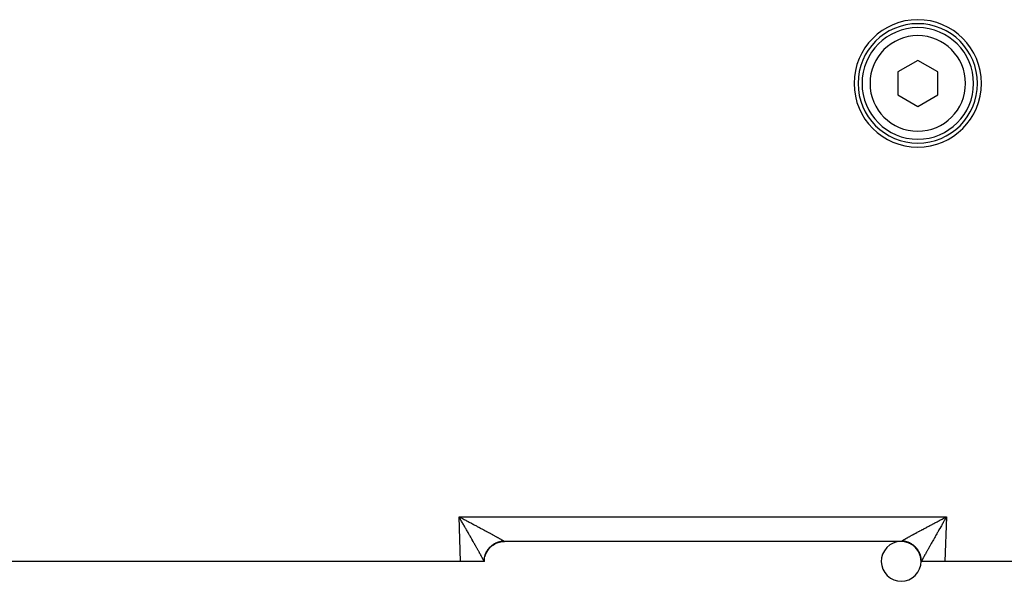
# Model space of a CAD drawing. Extents: x 24 to 1178, y -648 to 283.
# Drawn here: x 698 to 822, y -292 to -222 of the extents above; entities that cross this region are included whole.
import ezdxf

# ---------------------------------------------------------------- set-up
doc = ezdxf.new("R2010")
doc.units = 0
doc.linetypes.add('DASHED', pattern=[11.05, 8.7, -2.35])
doc.layers.get('0').update_dxf_attribs({"linetype": 'CONTINUOUS'})
doc.layers.add('NEVIDI', color=4, linetype='DASHED')

msp = doc.modelspace()

# ---------------------------------------------------------------- linework, layer by layer
at = {"color": 2}
for p, q in [((811.000003, -227.113241), (808.500003, -228.556616)), ((813.500003, -228.556616), (811.000003, -227.113241)), ((808.500003, -228.556616), (808.500003, -231.443368)), ((813.500003, -231.443368), (813.500003, -228.556616)), ((808.500003, -231.443368), (811.000003, -232.886743)), ((811.000003, -232.886743), (813.500003, -231.443368)), ((808.912701, -287.499992), (759.087305, -287.499992)), ((808.912701, -287.499992), (759.087305, -287.499992)), ((809.640582, -287.499992), (809.642318, -287.499992)), ((753.589132, -289.999992), (690.987784, -289.999992)), ((756.551552, -289.999992), (753.589132, -289.999992)), ((756.587305, -289.999992), (756.551552, -289.999992)), ((756.587305, -290), (756.603096, -289.716203)), ((756.60377, -289.716203), (756.604166, -289.709376)), ((811.396559, -289.716355), (811.396981, -289.723773)), ((811.446899, -289.999992), (811.412701, -289.999992)), ((811.421735, -289.999992), (811.420578, -289.999992)), ((814.410874, -289.999992), (811.448454, -289.999992)), ((825.042125, -289.999992), (814.410874, -289.999992))]:
    msp.add_line(p, q, dxfattribs=at)
for centre, radius, start, end in [((811.000003, -229.999992), 8, 0, 180), ((811.000003, -229.999992), 7.5, 0, 180), ((811.000003, -229.999992), 7, 0, 180), ((811.000003, -229.999992), 8, 180, 360), ((811.000003, -229.999992), 7.5, 180, 360), ((811.000003, -229.999992), 7, 180, 360), ((759.087305, -289.999992), 2.5, 125.809898, 127.333841), ((759.087305, -289.999992), 2.5, 118.279029, 119.667684), ((759.087305, -289.999992), 2.5, 110.698545, 112.007257), ((759.087305, -289.999992), 2.5, 103.027304, 104.341101), ((759.087305, -289.999992), 2.5, 90, 96.514516), ((808.912701, -289.999992), 2.5, 46.44073, 45.019878), ((808.912701, -289.999992), 2.5, 83.325056, 90), ((808.912701, -289.999992), 2.5, 72.844703, 77.538196), ((808.912701, -289.999992), 2.5, 65.616758, 69.165191), ((808.912701, -289.999992), 2.5, 58.294314, 61.583185), ((808.912701, -289.999992), 2.5, 50.87777, 54.010265), ((759.087305, -289.999992), 2.5, 159.831326, 160.307487), ((759.087305, -289.999992), 2.5, 156.373669, 157.992743), ((759.087305, -289.999992), 2.5, 151.293877, 153.076778), ((759.087305, -289.999992), 2.5, 150.166159, 150.332317), ((759.087305, -289.999992), 2.5, 141.019126, 142.666159), ((808.912701, -289.999992), 2.5, 36.263846, 38.866815), ((808.912701, -289.999992), 2.5, 29.508584, 32.536893), ((808.912701, -289.999992), 2.5, 21.431698, 24.965196), ((808.912701, -289.999992), 2.5, 14.181158, 17.347245), ((759.087305, -289.999992), 2.5, 165.499166, 165.658899), ((808.912701, -289.999992), 2.5, 6.674942, 9.62036)]:
    msp.add_arc(centre, radius, start, end, dxfattribs=at)
at = {"layer": 'NEVIDI', "color": 7, "linetype": 'CONTINUOUS'}
for p, q in [((753.589132, -289.999992), (753.393412, -284.395294)), ((753.393412, -284.395294), (814.606594, -284.395294)), ((753.465822, -284.521281), (753.393412, -284.395294)), ((753.393412, -284.395294), (753.478815, -284.440214)), ((753.513545, -284.604427), (753.465822, -284.521281)), ((753.478815, -284.440214), (753.607695, -284.508065)), ((753.585823, -284.730506), (753.513545, -284.604427)), ((753.633547, -284.81385), (753.585823, -284.730506)), ((753.607695, -284.508065), (753.693114, -284.553075)), ((753.705598, -284.939811), (753.633547, -284.81385)), ((753.693114, -284.553075), (753.729939, -284.572489)), ((753.712862, -284.952517), (753.705598, -284.939811)), ((753.753311, -285.023302), (753.712862, -284.952517)), ((753.729939, -284.572489), (753.821822, -284.620954)), ((753.825186, -285.149181), (753.753311, -285.023302)), ((753.821822, -284.620954), (753.906934, -284.665878)), ((753.872467, -285.232052), (753.825186, -285.149181)), ((753.943824, -285.357206), (753.872467, -285.232052)), ((753.906934, -284.665878), (754.035079, -284.733572)), ((753.991004, -285.440008), (753.943824, -285.357206)), ((754.06196, -285.564605), (753.991004, -285.440008)), ((754.035079, -284.733572), (754.11971, -284.778315)), ((754.108634, -285.646601), (754.06196, -285.564605)), ((754.11971, -284.778315), (754.24734, -284.845843)), ((754.24734, -284.845843), (754.331393, -284.890349)), ((754.331393, -284.890349), (754.457751, -284.957305)), ((754.457751, -284.957305), (754.458302, -284.957597)), ((754.458302, -284.957597), (754.54225, -285.002113)), ((754.54225, -285.002113), (754.667882, -285.06878)), ((754.667882, -285.06878), (754.750964, -285.112899)), ((754.750964, -285.112899), (754.875603, -285.179132)), ((754.875603, -285.179132), (754.957786, -285.222833)), ((754.957786, -285.222833), (755.081254, -285.288533)), ((755.081254, -285.288533), (755.162662, -285.331881)), ((755.162662, -285.331881), (755.16804, -285.334746)), ((755.16804, -285.334746), (755.284547, -285.396826)), ((755.284547, -285.396826), (755.364673, -285.439549)), ((755.364673, -285.439549), (755.48521, -285.503862)), ((755.48521, -285.503862), (755.564448, -285.546169)), ((755.564448, -285.546169), (755.68296, -285.609488)), ((755.68296, -285.609488), (755.760895, -285.651157)), ((812.197523, -285.673402), (812.314991, -285.610587)), ((812.314991, -285.610587), (812.393265, -285.568759)), ((812.393265, -285.568759), (812.512794, -285.504931)), ((812.512794, -285.504931), (812.592547, -285.462372)), ((812.592547, -285.462372), (812.713606, -285.397814)), ((812.713606, -285.397814), (812.794156, -285.354887)), ((812.794156, -285.354887), (812.831963, -285.334747)), ((812.831963, -285.334747), (812.917143, -285.289389)), ((812.917143, -285.289389), (812.998811, -285.245926)), ((812.998811, -285.245926), (813.12292, -285.17992)), ((813.12292, -285.17992), (813.205644, -285.135954)), ((813.205644, -285.135954), (813.330755, -285.069506)), ((813.330755, -285.069506), (813.414052, -285.025298)), ((813.414052, -285.025298), (813.540599, -284.958182)), ((813.540599, -284.958182), (813.542252, -284.957306)), ((813.542252, -284.957306), (813.624577, -284.913676)), ((813.624577, -284.913676), (813.751832, -284.846284)), ((813.751832, -284.846284), (813.83645, -284.801506)), ((813.83645, -284.801506), (813.964368, -284.733867)), ((813.96142, -285.523551), (813.890667, -285.647839)), ((814.008432, -285.441009), (813.96142, -285.523551)), ((813.964368, -284.733867), (814.049198, -284.689047)), ((814.07972, -285.315912), (814.008432, -285.441009)), ((814.049198, -284.689047), (814.177832, -284.621139)), ((814.127033, -285.232938), (814.07972, -285.315912)), ((814.198799, -285.10717), (814.127033, -285.232938)), ((814.177832, -284.621139), (814.263271, -284.576072)), ((814.246411, -285.023797), (814.198799, -285.10717)), ((814.287169, -284.952471), (814.246411, -285.023797)), ((814.263271, -284.576072), (814.270065, -284.572489)), ((814.270065, -284.572489), (814.39203, -284.508213)), ((814.318439, -284.89778), (814.287169, -284.952471)), ((814.366165, -284.814363), (814.318439, -284.89778)), ((814.438372, -284.688291), (814.366165, -284.814363)), ((814.39203, -284.508213), (814.477484, -284.463216)), ((814.606594, -284.395294), (814.410874, -289.999992)), ((814.486313, -284.604683), (814.438372, -284.688291)), ((814.477484, -284.463216), (814.606594, -284.395294)), ((814.558639, -284.478707), (814.486313, -284.604683)), ((814.606594, -284.395294), (814.558639, -284.478707)), ((754.137909, -285.698045), (754.108634, -285.646601)), ((754.179018, -285.770301), (754.137909, -285.698045)), ((754.225315, -285.851696), (754.179018, -285.770301)), ((754.29503, -285.9743), (754.225315, -285.851696)), ((754.340826, -286.05486), (754.29503, -285.9743)), ((754.409764, -286.176154), (754.340826, -286.05486)), ((754.454969, -286.255708), (754.409764, -286.176154)), ((754.523071, -286.375575), (754.454969, -286.255708)), ((754.549614, -286.422299), (754.523071, -286.375575)), ((754.567612, -286.453984), (754.549614, -286.422299)), ((754.634569, -286.571873), (754.567612, -286.453984)), ((754.678627, -286.649456), (754.634569, -286.571873)), ((754.744471, -286.765424), (754.678627, -286.649456)), ((754.787782, -286.841723), (754.744471, -286.765424)), ((754.852407, -286.955595), (754.787782, -286.841723)), ((755.760895, -285.651157), (755.848419, -285.697981)), ((755.848419, -285.697981), (755.877457, -285.713522)), ((755.877457, -285.713522), (755.954018, -285.754516)), ((755.954018, -285.754516), (756.068357, -285.815785)), ((756.068357, -285.815785), (756.14349, -285.856077)), ((756.14349, -285.856077), (756.255685, -285.916293)), ((756.255685, -285.916293), (756.329128, -285.955745)), ((756.329128, -285.955745), (756.438773, -286.014696)), ((756.438773, -286.014696), (756.488894, -286.041667)), ((756.488894, -286.041667), (756.510658, -286.053383)), ((756.510658, -286.053383), (756.617568, -286.110977)), ((756.617568, -286.110977), (756.687439, -286.148656)), ((756.687439, -286.148656), (756.791785, -286.204985)), ((756.791785, -286.204985), (756.859867, -286.241776)), ((756.859867, -286.241776), (756.961218, -286.296601)), ((756.961218, -286.296601), (757.027466, -286.332475)), ((757.027466, -286.332475), (757.077752, -286.359725)), ((757.077752, -286.359725), (757.125637, -286.38569)), ((757.125637, -286.38569), (757.189513, -286.420353)), ((757.189513, -286.420353), (757.284808, -286.472122)), ((757.284808, -286.472122), (757.346633, -286.505747)), ((757.346633, -286.505747), (757.438404, -286.555716)), ((757.438404, -286.555716), (757.497859, -286.58813)), ((757.497859, -286.58813), (757.586341, -286.636432)), ((757.586341, -286.636432), (757.605283, -286.646782)), ((757.605283, -286.646782), (757.643585, -286.667723)), ((757.643585, -286.667723), (757.728361, -286.714133)), ((757.728361, -286.714133), (757.783126, -286.744161)), ((757.783126, -286.744161), (757.864165, -286.788667)), ((757.864165, -286.788667), (757.9166, -286.817512)), ((757.9166, -286.817512), (757.993652, -286.859972)), ((757.993652, -286.859972), (758.043515, -286.887498)), ((810.003221, -286.8617), (810.054004, -286.833704)), ((810.054004, -286.833704), (810.132723, -286.790382)), ((810.132723, -286.790382), (810.186135, -286.761036)), ((810.186135, -286.761036), (810.268562, -286.715823)), ((810.268562, -286.715823), (810.324518, -286.685179)), ((810.324518, -286.685179), (810.394729, -286.646779)), ((810.394729, -286.646779), (810.410602, -286.638105)), ((810.410602, -286.638105), (810.468677, -286.606392)), ((810.468677, -286.606392), (810.558453, -286.557432)), ((810.558453, -286.557432), (810.618939, -286.524488)), ((810.618939, -286.524488), (810.712133, -286.473788)), ((810.712133, -286.473788), (810.774845, -286.43971)), ((810.774845, -286.43971), (810.871306, -286.387352)), ((810.871306, -286.387352), (810.922259, -286.359722)), ((810.922259, -286.359722), (810.936083, -286.352229)), ((810.936083, -286.352229), (811.035734, -286.298254)), ((811.035734, -286.298254), (811.102609, -286.26207)), ((811.102609, -286.26207), (811.205302, -286.206562)), ((811.205302, -286.206562), (811.274073, -286.169429)), ((811.274073, -286.169429), (811.37967, -286.112469)), ((811.37967, -286.112469), (811.450254, -286.074435)), ((811.450254, -286.074435), (811.511115, -286.041665)), ((811.511115, -286.041665), (811.55863, -286.016097)), ((811.55863, -286.016097), (811.631146, -285.977099)), ((811.631146, -285.977099), (811.741899, -285.917594)), ((811.741899, -285.917594), (811.81599, -285.877821)), ((811.81599, -285.877821), (811.929204, -285.817096)), ((811.929204, -285.817096), (812.004733, -285.776617)), ((812.004733, -285.776617), (812.12028, -285.714737)), ((812.12028, -285.714737), (812.151587, -285.697981)), ((812.151587, -285.697981), (812.197523, -285.673402)), ((813.210943, -286.84398), (813.168072, -286.919518)), ((813.276442, -286.7286), (813.210943, -286.84398)), ((813.320252, -286.651442), (813.276442, -286.7286)), ((813.386925, -286.534038), (813.320252, -286.651442)), ((813.43131, -286.455893), (813.386925, -286.534038)), ((813.450477, -286.422151), (813.43131, -286.455893)), ((813.49901, -286.336717), (813.450477, -286.422151)), ((813.543992, -286.257547), (813.49901, -286.336717)), ((813.612625, -286.13677), (813.543992, -286.257547)), ((813.658239, -286.056515), (813.612625, -286.13677)), ((813.727666, -285.934393), (813.658239, -286.056515)), ((813.773894, -285.853097), (813.727666, -285.934393)), ((813.844045, -285.729771), (813.773894, -285.853097)), ((813.862013, -285.698192), (813.844045, -285.729771)), ((813.890667, -285.647839), (813.862013, -285.698192)), ((754.894963, -287.030603), (754.852407, -286.955595)), ((754.940119, -287.110215), (754.894963, -287.030603)), ((754.958551, -287.142721), (754.940119, -287.110215)), ((755.000019, -287.215868), (754.958551, -287.142721)), ((755.062042, -287.325329), (755.000019, -287.215868)), ((755.102803, -287.39731), (755.062042, -287.325329)), ((755.163575, -287.504708), (755.102803, -287.39731)), ((755.203173, -287.574742), (755.163575, -287.504708)), ((755.262288, -287.679376), (755.203173, -287.574742)), ((755.300952, -287.747858), (755.262288, -287.679376)), ((755.302597, -287.750772), (755.300952, -287.747858)), ((755.358626, -287.850071), (755.302597, -287.750772)), ((755.396102, -287.916525), (755.358626, -287.850071)), ((755.452008, -288.015711), (755.396102, -287.916525)), ((755.488384, -288.080278), (755.452008, -288.015711)), ((755.542428, -288.176251), (755.488384, -288.080278)), ((757.367451, -288.186957), (757.56425, -288.015275)), ((757.383049, -288.112729), (757.413713, -288.085229)), ((757.413713, -288.085229), (757.465268, -288.040924)), ((757.465268, -288.040924), (757.497041, -288.014767)), ((757.497041, -288.014767), (757.50331, -288.009704)), ((757.50331, -288.009704), (757.514686, -288.000601)), ((757.514686, -288.000601), (757.550519, -287.972605)), ((757.550519, -287.972605), (757.583316, -287.947857)), ((757.56425, -288.015275), (757.570011, -288.010865)), ((757.581606, -288.002068), (757.842583, -287.82979)), ((757.583316, -287.947857), (757.638521, -287.908006)), ((757.638521, -287.908006), (757.672182, -287.884777)), ((757.672182, -287.884777), (757.729163, -287.847215)), ((757.729163, -287.847215), (757.76378, -287.825433)), ((757.76378, -287.825433), (757.778509, -287.816397)), ((757.778509, -287.816397), (757.790908, -287.808894)), ((757.790908, -287.808894), (757.822251, -287.79035)), ((757.822251, -287.79035), (757.857796, -287.770033)), ((757.842583, -287.82979), (757.848876, -287.826191)), ((757.857796, -287.770033), (757.917557, -287.737534)), ((757.861545, -287.819021), (758.143322, -287.683046)), ((757.917557, -287.737534), (757.954071, -287.718671)), ((757.954071, -287.718671), (758.01496, -287.688834)), ((758.01496, -287.688834), (758.052221, -287.671548)), ((758.043515, -286.887498), (758.063039, -286.898287)), ((758.052221, -287.671548), (758.07612, -287.660841)), ((758.063039, -286.898287), (758.116672, -286.927957)), ((758.07612, -287.660841), (758.089368, -287.655032)), ((758.089368, -287.655032), (758.11433, -287.644329)), ((758.11433, -287.644329), (758.152293, -287.628647)), ((758.116672, -286.927957), (758.163828, -286.954088)), ((758.143322, -287.683046), (758.149702, -287.680457)), ((758.152293, -287.628647), (758.215455, -287.60412)), ((758.163195, -287.675048), (758.460775, -287.57783)), ((758.163828, -286.954088), (758.233028, -286.992513)), ((758.215455, -287.60412), (758.254019, -287.590082)), ((758.233028, -286.992513), (758.277457, -287.017238)), ((758.254019, -287.590082), (758.318113, -287.568287)), ((758.277457, -287.017238), (758.342547, -287.053545)), ((758.318113, -287.568287), (758.357038, -287.555968)), ((758.342547, -287.053545), (758.384145, -287.076808)), ((758.357038, -287.555968), (758.390815, -287.545832)), ((758.384145, -287.076808), (758.443532, -287.11011)), ((758.390815, -287.545832), (758.404672, -287.541821)), ((758.404672, -287.541821), (758.422114, -287.536893)), ((758.422114, -287.536893), (758.461452, -287.526271)), ((758.443532, -287.11011), (758.444954, -287.110908)), ((758.444954, -287.110908), (758.483811, -287.132765)), ((758.460775, -287.57783), (758.467531, -287.576092)), ((758.461452, -287.526271), (758.527158, -287.51003)), ((758.481625, -287.57253), (758.789473, -287.515894)), ((758.483811, -287.132765), (758.540321, -287.164652)), ((758.527158, -287.51003), (758.567047, -287.501077)), ((758.540321, -287.164652), (758.576222, -287.184978)), ((758.567047, -287.501077), (758.633141, -287.487727)), ((758.576222, -287.184978), (758.628312, -287.214575)), ((758.628312, -287.214575), (758.66132, -287.233402)), ((758.633141, -287.487727), (758.673336, -287.480504)), ((758.66132, -287.233402), (758.708919, -287.260663)), ((758.673336, -287.480504), (758.716888, -287.473433)), ((758.708919, -287.260663), (758.738926, -287.277925)), ((758.716888, -287.473433), (758.731105, -287.471294)), ((758.731105, -287.471294), (758.739927, -287.470009)), ((758.738926, -287.277925), (758.739893, -287.278482)), ((758.739893, -287.278482), (758.782047, -287.302853)), ((758.739927, -287.470009), (758.780375, -287.464524)), ((758.780375, -287.464524), (758.847267, -287.456916)), ((758.782047, -287.302853), (758.809161, -287.318615)), ((758.789473, -287.515894), (758.796455, -287.515067)), ((758.796455, -287.515067), (758.8109, -287.513419)), ((758.809161, -287.318615), (758.84763, -287.341113)), ((758.8109, -287.513419), (759.087303, -287.498092)), ((758.847267, -287.456916), (758.887863, -287.453184)), ((758.84763, -287.341113), (758.871524, -287.355183)), ((758.871524, -287.355183), (758.905487, -287.375341)), ((758.887863, -287.453184), (758.954936, -287.448478)), ((758.905487, -287.375341), (758.926311, -287.387813)), ((758.926311, -287.387813), (758.947974, -287.400902)), ((758.947974, -287.400902), (758.955499, -287.405481)), ((758.954936, -287.448478), (758.99562, -287.446508)), ((758.955499, -287.405481), (758.973226, -287.416347)), ((758.973226, -287.416347), (758.997596, -287.431512)), ((758.99562, -287.446508), (759.019807, -287.445654)), ((758.997596, -287.431512), (759.012166, -287.440747)), ((759.012166, -287.440747), (759.019804, -287.445655)), ((759.019807, -287.445654), (759.022792, -287.44758)), ((759.022792, -287.44758), (759.048906, -287.464998)), ((759.048906, -287.464998), (759.052173, -287.467272)), ((759.052173, -287.467272), (759.063085, -287.475105)), ((759.063085, -287.475105), (759.070514, -287.480738)), ((759.070514, -287.480738), (759.072646, -287.482424)), ((759.072646, -287.482424), (759.083299, -287.491857)), ((759.083299, -287.491857), (759.084302, -287.492946)), ((759.084302, -287.492946), (759.087303, -287.498092)), ((759.087303, -287.498297), (759.087305, -287.499516)), ((759.087305, -287.499516), (759.087305, -287.499633)), ((759.087305, -287.499633), (759.087305, -287.499992)), ((808.912701, -287.499382), (808.912704, -287.498092)), ((808.912701, -287.499516), (808.912701, -287.499382)), ((808.912701, -287.499986), (808.912701, -287.499516)), ((808.912701, -287.499992), (808.912701, -287.499986)), ((808.912704, -287.498092), (808.912736, -287.497707)), ((809.196626, -287.514266), (808.912704, -287.498092)), ((808.912736, -287.497707), (808.916707, -287.491864)), ((808.916707, -287.491864), (808.917854, -287.4907)), ((808.917854, -287.4907), (808.929489, -287.48074)), ((808.929489, -287.48074), (808.931799, -287.478952)), ((808.931799, -287.478952), (808.936912, -287.475109)), ((808.936912, -287.475109), (808.951102, -287.464998)), ((808.951102, -287.464998), (808.954522, -287.462646)), ((808.954522, -287.462646), (808.980203, -287.445655)), ((808.980203, -287.445655), (809.001021, -287.432387)), ((808.981913, -287.445706), (808.980205, -287.445654)), ((809.045082, -287.448478), (808.981913, -287.445706)), ((809.001021, -287.432387), (809.016711, -287.422578)), ((809.016711, -287.422578), (809.042884, -287.406472)), ((809.042884, -287.406472), (809.052033, -287.400902)), ((809.089597, -287.451399), (809.045082, -287.448478)), ((809.052033, -287.400902), (809.061768, -287.395004)), ((809.061768, -287.395004), (809.09269, -287.376433)), ((809.152761, -287.456918), (809.089597, -287.451399)), ((809.09269, -287.376433), (809.114748, -287.36331)), ((809.114748, -287.36331), (809.150334, -287.342312)), ((809.150334, -287.342312), (809.175456, -287.327594)), ((809.196998, -287.461746), (809.152761, -287.456918)), ((809.175456, -287.327594), (809.215697, -287.304166)), ((809.20352, -287.515063), (809.196626, -287.514266)), ((809.25438, -287.469195), (809.196998, -287.461746)), ((809.217842, -287.516781), (809.20352, -287.515063)), ((809.215697, -287.304166), (809.24378, -287.287908)), ((809.525672, -287.574361), (809.217842, -287.516781)), ((809.24378, -287.287908), (809.260115, -287.278481)), ((809.260111, -287.470013), (809.25438, -287.469195)), ((809.268926, -287.471298), (809.260111, -287.470013)), ((809.260115, -287.278481), (809.288677, -287.262046)), ((809.304147, -287.476749), (809.268926, -287.471298)), ((809.288677, -287.262046), (809.319798, -287.244203)), ((809.36688, -287.48773), (809.304147, -287.476749)), ((809.319798, -287.244203), (809.369161, -287.216018)), ((809.410726, -287.49638), (809.36688, -287.48773)), ((809.369161, -287.216018), (809.403312, -287.196594)), ((809.403312, -287.196594), (809.457042, -287.166147)), ((809.472879, -287.510037), (809.410726, -287.49638)), ((809.437964, -287.502365), (809.433201, -287.502065)), ((809.457042, -287.166147), (809.494092, -287.145222)), ((809.516525, -287.520617), (809.472879, -287.510037)), ((809.494092, -287.145222), (809.552212, -287.112504)), ((809.577938, -287.536906), (809.516525, -287.520617)), ((809.532404, -287.576073), (809.525672, -287.574361)), ((809.546368, -287.579688), (809.532404, -287.576073)), ((809.843746, -287.677816), (809.546368, -287.579688)), ((809.552212, -287.112504), (809.556476, -287.110109)), ((809.556476, -287.110109), (809.592192, -287.090068)), ((809.581428, -287.537881), (809.577938, -287.536906)), ((809.595376, -287.541833), (809.581428, -287.537881)), ((809.592192, -287.090068), (809.654553, -287.055169)), ((809.621114, -287.549352), (809.595376, -287.541833)), ((809.681903, -287.56829), (809.621114, -287.549352)), ((809.654553, -287.055169), (809.697265, -287.031329)), ((809.724604, -287.582599), (809.681903, -287.56829)), ((809.697265, -287.031329), (809.764026, -286.994155)), ((809.784565, -287.604125), (809.724604, -287.582599)), ((809.764026, -286.994155), (809.809512, -286.968884)), ((809.826655, -287.620256), (809.784565, -287.604125)), ((809.809512, -286.968884), (809.880243, -286.92967)), ((809.885695, -287.644337), (809.826655, -287.620256)), ((809.850195, -287.680413), (809.843746, -287.677816)), ((809.863551, -287.685857), (809.850195, -287.680413)), ((810.145163, -287.822802), (809.863551, -287.685857)), ((809.880243, -286.92967), (809.928482, -286.902978)), ((809.897175, -287.64922), (809.885695, -287.644337)), ((809.910651, -287.655038), (809.897175, -287.64922)), ((809.926847, -287.662152), (809.910651, -287.655038)), ((809.985053, -287.688838), (809.926847, -287.662152)), ((809.928482, -286.902978), (809.936972, -286.898284)), ((809.936972, -286.898284), (810.003221, -286.8617)), ((810.025648, -287.708508), (809.985053, -287.688838)), ((810.082462, -287.737542), (810.025648, -287.708508)), ((810.122209, -287.758928), (810.082462, -287.737542)), ((810.177773, -287.79036), (810.122209, -287.758928)), ((810.151195, -287.826228), (810.145163, -287.822802)), ((810.163705, -287.833405), (810.151195, -287.826228)), ((810.424499, -288.006683), (810.163705, -287.833405)), ((810.196605, -287.801431), (810.177773, -287.79036)), ((810.209109, -287.808901), (810.196605, -287.801431)), ((810.216582, -287.813412), (810.209109, -287.808901)), ((810.270844, -287.847216), (810.216582, -287.813412)), ((810.308701, -287.871929), (810.270844, -287.847216)), ((810.361486, -287.908008), (810.308701, -287.871929)), ((810.39827, -287.934313), (810.361486, -287.908008)), ((810.449488, -287.972607), (810.39827, -287.934313)), ((810.430024, -288.010887), (810.424499, -288.006683)), ((810.441515, -288.019711), (810.430024, -288.010887)), ((810.676783, -288.226187), (810.441515, -288.019711)), ((810.474081, -287.991711), (810.449488, -287.972607)), ((810.48513, -288.000451), (810.474081, -287.991711)), ((810.485325, -288.000607), (810.48513, -288.000451)), ((810.534688, -288.040884), (810.485325, -288.000607)), ((810.569034, -288.070134), (810.534688, -288.040884)), ((810.616927, -288.112702), (810.569034, -288.070134)), ((812.509918, -288.083303), (812.474012, -288.147061)), ((812.565177, -287.985226), (812.509918, -288.083303)), ((812.602239, -287.919479), (812.565177, -287.985226)), ((812.659125, -287.818616), (812.602239, -287.919479)), ((812.697347, -287.750882), (812.659125, -287.818616)), ((812.755967, -287.647065), (812.697347, -287.750882)), ((812.795268, -287.577512), (812.755967, -287.647065)), ((812.855402, -287.47117), (812.795268, -287.577512)), ((812.895699, -287.399967), (812.855402, -287.47117)), ((812.957358, -287.291093), (812.895699, -287.399967)), ((812.998551, -287.218401), (812.957358, -287.291093)), ((813.05979, -287.110388), (812.998551, -287.218401)), ((813.061465, -287.107434), (813.05979, -287.110388)), ((813.103726, -287.032926), (813.061465, -287.107434)), ((813.168072, -286.919518), (813.103726, -287.032926)), ((755.577702, -288.238922), (755.542428, -288.176251)), ((755.630064, -288.332003), (755.577702, -288.238922)), ((755.630292, -288.332408), (755.630064, -288.332003)), ((755.663928, -288.392234), (755.630292, -288.332408)), ((755.714211, -288.481725), (755.663928, -288.392234)), ((755.746922, -288.539984), (755.714211, -288.481725)), ((755.795357, -288.626321), (755.746922, -288.539984)), ((755.826606, -288.682078), (755.795357, -288.626321)), ((755.873008, -288.76496), (755.826606, -288.682078)), ((755.902876, -288.818362), (755.873008, -288.76496)), ((755.917294, -288.844158), (755.902876, -288.818362)), ((755.946974, -288.897288), (755.917294, -288.844158)), ((755.975573, -288.948526), (755.946974, -288.897288)), ((756.017521, -289.02375), (755.975573, -288.948526)), ((756.044619, -289.072391), (756.017521, -289.02375)), ((756.084365, -289.143809), (756.044619, -289.072391)), ((756.109912, -289.189762), (756.084365, -289.143809)), ((756.14739, -289.257247), (756.109912, -289.189762)), ((756.158428, -289.27714), (756.14739, -289.257247)), ((756.171363, -289.300464), (756.158428, -289.27714)), ((756.206385, -289.363679), (756.171363, -289.300464)), ((756.628822, -289.363291), (756.646378, -289.298344)), ((756.646378, -289.298344), (756.657868, -289.259208)), ((756.657868, -289.259208), (756.678228, -289.195004)), ((756.668077, -289.366585), (756.765886, -289.069187)), ((756.678228, -289.195004), (756.691407, -289.156352)), ((756.691407, -289.156352), (756.714536, -289.093008)), ((756.714536, -289.093008), (756.719061, -289.081201)), ((756.719061, -289.081201), (756.724326, -289.067684)), ((756.724326, -289.067684), (756.729348, -289.054998)), ((756.729348, -289.054998), (756.755302, -288.992418)), ((756.755302, -288.992418), (756.771672, -288.95522)), ((756.765886, -289.069187), (756.768476, -289.062737)), ((756.771672, -288.95522), (756.800332, -288.893704)), ((756.773876, -289.049454), (756.910463, -288.767931)), ((756.800332, -288.893704), (756.818345, -288.857107)), ((756.818345, -288.857107), (756.849587, -288.796907)), ((756.849587, -288.796907), (756.859889, -288.777881)), ((756.859889, -288.777881), (756.866924, -288.765106)), ((756.866924, -288.765106), (756.869169, -288.761065)), ((756.869169, -288.761065), (756.902959, -288.70223)), ((756.902959, -288.70223), (756.924173, -288.667053)), ((756.910463, -288.767931), (756.913882, -288.761899)), ((756.921085, -288.74932), (757.094083, -288.488481)), ((756.924173, -288.667053), (756.960427, -288.609737)), ((756.960427, -288.609737), (756.983079, -288.575561)), ((756.983079, -288.575561), (757.021833, -288.519713)), ((757.021833, -288.519713), (757.03981, -288.494843)), ((757.03981, -288.494843), (757.04592, -288.48653)), ((757.04592, -288.48653), (757.048476, -288.483074)), ((757.048476, -288.483074), (757.086961, -288.43244)), ((757.086961, -288.43244), (757.112511, -288.400209)), ((757.094083, -288.488481), (757.098282, -288.482955)), ((757.107116, -288.471431), (757.313397, -288.23602)), ((757.112511, -288.400209), (757.155805, -288.34791)), ((757.155805, -288.34791), (757.182709, -288.316775)), ((757.182709, -288.316775), (757.228197, -288.266335)), ((757.228197, -288.266335), (757.255564, -288.237239)), ((757.255564, -288.237239), (757.256357, -288.236409)), ((757.256357, -288.236409), (757.265702, -288.226688)), ((757.265702, -288.226688), (757.303947, -288.187938)), ((757.303947, -288.187938), (757.333416, -288.159169)), ((757.313397, -288.23602), (757.318302, -288.231099)), ((757.333416, -288.159169), (757.383049, -288.112729)), ((810.64988, -288.143261), (810.616927, -288.112702)), ((810.696047, -288.187927), (810.64988, -288.143261)), ((810.681696, -288.23109), (810.676783, -288.226187)), ((810.691953, -288.241415), (810.681696, -288.23109)), ((810.897314, -288.477185), (810.691953, -288.241415)), ((810.724138, -288.216227), (810.696047, -288.187927)), ((810.727682, -288.21986), (810.724138, -288.216227)), ((810.734302, -288.226685), (810.727682, -288.21986)), ((810.771863, -288.266393), (810.734302, -288.226685)), ((810.802151, -288.299681), (810.771863, -288.266393)), ((810.844232, -288.347946), (810.802151, -288.299681)), ((810.873179, -288.382604), (810.844232, -288.347946)), ((810.913055, -288.432453), (810.873179, -288.382604)), ((810.901692, -288.482913), (810.897314, -288.477185)), ((810.91048, -288.494515), (810.901692, -288.482913)), ((811.082511, -288.755567), (810.91048, -288.494515)), ((810.940495, -288.468288), (810.913055, -288.432453)), ((810.942739, -288.471276), (810.940495, -288.468288)), ((810.951527, -288.483069), (810.942739, -288.471276)), ((810.978224, -288.519784), (810.951527, -288.483069)), ((811.004123, -288.556756), (810.978224, -288.519784)), ((811.039609, -288.609783), (811.004123, -288.556756)), ((811.063828, -288.647696), (811.039609, -288.609783)), ((811.097058, -288.702247), (811.063828, -288.647696)), ((811.086084, -288.761828), (811.082511, -288.755567)), ((811.093243, -288.774502), (811.086084, -288.761828)), ((811.228977, -289.056429), (811.093243, -288.774502)), ((811.119545, -288.740996), (811.097058, -288.702247)), ((811.126044, -288.752494), (811.119545, -288.740996)), ((811.133074, -288.765089), (811.126044, -288.752494)), ((811.15045, -288.796964), (811.133074, -288.765089)), ((811.171278, -288.836659), (811.15045, -288.796964)), ((811.199692, -288.89374), (811.171278, -288.836659)), ((811.218859, -288.934401), (811.199692, -288.89374)), ((811.244711, -288.992432), (811.218859, -288.934401)), ((811.231573, -289.062843), (811.228977, -289.056429)), ((811.236964, -289.07633), (811.231573, -289.062843)), ((811.333801, -289.373806), (811.236964, -289.07633)), ((811.262102, -289.033836), (811.244711, -288.992432)), ((811.270376, -289.054291), (811.262102, -289.033836)), ((811.275676, -289.06767), (811.270376, -289.054291)), ((811.285426, -289.09289), (811.275676, -289.06767)), ((811.301013, -289.134985), (811.285426, -289.09289)), ((811.321755, -289.194931), (811.301013, -289.134985)), ((811.3355, -289.237607), (811.321755, -289.194931)), ((811.353621, -289.298318), (811.3355, -289.237607)), ((811.365452, -289.34131), (811.353621, -289.298318)), ((811.826999, -289.30343), (811.803703, -289.345472)), ((811.841553, -289.277186), (811.826999, -289.30343)), ((811.863544, -289.237561), (811.841553, -289.277186)), ((811.888405, -289.192801), (811.863544, -289.237561)), ((811.927247, -289.122947), (811.888405, -289.192801)), ((811.953665, -289.075486), (811.927247, -289.122947)), ((811.994736, -289.001772), (811.953665, -289.075486)), ((812.022684, -288.95166), (811.994736, -289.001772)), ((812.065915, -288.874223), (812.022684, -288.95166)), ((812.082641, -288.844285), (812.065915, -288.874223)), ((812.095366, -288.821518), (812.082641, -288.844285)), ((812.140737, -288.740408), (812.095366, -288.821518)), ((812.171642, -288.685216), (812.140737, -288.740408)), ((812.219264, -288.60026), (812.171642, -288.685216)), ((812.251283, -288.543193), (812.219264, -288.60026)), ((812.300763, -288.455078), (812.251283, -288.543193)), ((812.334323, -288.395356), (812.300763, -288.455078)), ((812.369639, -288.332541), (812.334323, -288.395356)), ((812.385848, -288.303721), (812.369639, -288.332541)), ((812.42057, -288.242003), (812.385848, -288.303721)), ((812.474012, -288.147061), (812.42057, -288.242003)), ((756.228856, -289.404295), (756.206385, -289.363679)), ((756.261608, -289.46358), (756.228856, -289.404295)), ((756.282379, -289.501243), (756.261608, -289.46358)), ((756.312683, -289.556298), (756.282379, -289.501243)), ((756.331812, -289.591125), (756.312683, -289.556298)), ((756.349212, -289.622861), (756.331812, -289.591125)), ((756.35957, -289.641782), (756.349212, -289.622861)), ((756.37708, -289.673821), (756.35957, -289.641782)), ((756.402243, -289.72), (756.37708, -289.673821)), ((756.418128, -289.749243), (756.402243, -289.72)), ((756.440738, -289.791013), (756.418128, -289.749243)), ((756.454894, -289.817264), (756.440738, -289.791013)), ((756.474985, -289.854681), (756.454894, -289.817264)), ((756.486211, -289.875681), (756.474985, -289.854681)), ((756.487353, -289.877822), (756.486211, -289.875681)), ((756.504741, -289.91052), (756.487353, -289.877822)), ((756.515409, -289.930698), (756.504741, -289.91052)), ((756.530179, -289.958811), (756.515409, -289.930698)), ((756.539057, -289.975831), (756.530179, -289.958811)), ((756.551156, -289.999222), (756.539057, -289.975831)), ((756.551552, -289.999992), (756.551156, -289.999222)), ((756.551553, -289.999998), (756.551759, -289.935503)), ((756.551759, -289.935503), (756.552757, -289.895053)), ((756.552757, -289.895053), (756.555869, -289.828306)), ((756.555869, -289.828306), (756.558639, -289.787894)), ((756.558639, -289.787894), (756.564115, -289.72663)), ((756.564115, -289.72663), (756.564675, -289.721198)), ((756.564675, -289.721198), (756.565618, -289.71231)), ((756.565618, -289.71231), (756.569192, -289.68104)), ((756.569192, -289.68104), (756.578169, -289.614351)), ((756.578169, -289.614351), (756.584419, -289.574494)), ((756.584419, -289.574494), (756.596303, -289.508174)), ((756.596303, -289.508174), (756.604292, -289.468574)), ((756.603096, -289.716203), (756.603884, -289.709312)), ((756.604292, -289.468574), (756.619065, -289.402746)), ((756.619065, -289.402746), (756.61987, -289.399383)), ((756.61987, -289.399383), (756.623286, -289.385337)), ((756.623286, -289.385337), (756.628822, -289.363291)), ((756.662784, -289.387241), (756.664488, -289.38051)), ((811.335535, -289.380577), (811.333801, -289.373806)), ((811.339078, -289.394665), (811.335535, -289.380577)), ((811.395306, -289.702352), (811.339078, -289.394665)), ((811.373245, -289.371396), (811.365452, -289.34131)), ((811.376711, -289.385297), (811.373245, -289.371396)), ((811.380959, -289.402817), (811.376711, -289.385297)), ((811.390942, -289.446376), (811.380959, -289.402817)), ((811.403712, -289.508219), (811.390942, -289.446376)), ((811.396125, -289.709336), (811.395306, -289.702352)), ((811.397753, -289.723773), (811.396125, -289.709336)), ((811.412701, -289.999992), (811.397753, -289.723773)), ((811.411785, -289.552113), (811.403712, -289.508219)), ((811.42184, -289.61437), (811.411785, -289.552113)), ((811.427989, -289.658518), (811.42184, -289.61437)), ((811.432814, -289.698094), (811.427989, -289.658518)), ((811.434386, -289.712286), (811.432814, -289.698094)), ((811.435321, -289.721098), (811.434386, -289.712286)), ((811.439539, -289.765441), (811.435321, -289.721098)), ((811.444132, -289.828215), (811.439539, -289.765441)), ((811.446407, -289.872639), (811.444132, -289.828215)), ((811.448248, -289.935468), (811.446407, -289.872639)), ((811.448573, -289.979907), (811.448248, -289.935468)), ((811.448454, -289.999996), (811.448573, -289.979907)), ((811.452037, -289.993035), (811.448454, -289.999992)), ((811.460167, -289.977337), (811.452037, -289.993035)), ((811.473789, -289.951247), (811.460167, -289.977337)), ((811.483676, -289.932445), (811.473789, -289.951247)), ((811.49998, -289.901634), (811.483676, -289.932445)), ((811.511613, -289.879772), (811.49998, -289.901634)), ((811.513805, -289.875662), (811.511613, -289.879772)), ((811.530581, -289.844306), (811.513805, -289.875662)), ((811.543939, -289.819444), (811.530581, -289.844306)), ((811.565504, -289.779473), (811.543939, -289.819444)), ((811.580605, -289.751589), (811.565504, -289.779473)), ((811.604727, -289.707202), (811.580605, -289.751589)), ((811.621559, -289.676327), (811.604727, -289.707202)), ((811.648298, -289.627418), (811.621559, -289.676327)), ((811.642464, -289.860893), (811.641965, -289.848408)), ((811.65083, -289.622796), (811.648298, -289.627418)), ((811.666742, -289.593771), (811.65083, -289.622796)), ((811.695968, -289.540578), (811.666742, -289.593771)), ((811.716113, -289.50399), (811.695968, -289.540578)), ((811.747838, -289.446481), (811.716113, -289.50399)), ((811.769534, -289.407217), (811.747838, -289.446481)), ((811.803703, -289.345472), (811.769534, -289.407217))]:
    msp.add_line(p, q, dxfattribs=at)
for start, end in [(0, 180), (180, 360)]:
    msp.add_arc((811.000003, -229.999992), 6, start, end, dxfattribs=at)

doc.saveas('drawing.dxf')
